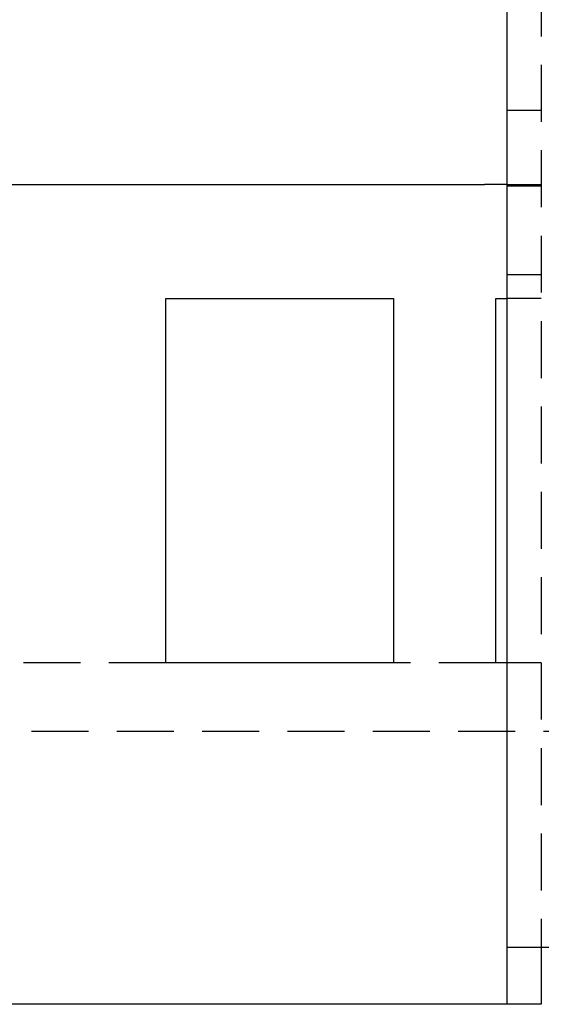
# Model space of a CAD drawing. Extents: x 0 to 1210, y -560 to 176.
# Drawn here: x 100 to 123, y -490 to -447 of the extents above; entities that cross this region are included whole.
import ezdxf

# ---------------------------------------------------------------- set-up
doc = ezdxf.new("R2010")
doc.units = 0
doc.header["$LTSCALE"] = 10
doc.linetypes.add('VERDECKT', pattern=[0.375, 0.25, -0.125])
doc.layers.get('0').update_dxf_attribs({"linetype": 'CONTINUOUS'})
doc.layers.add('STEMPEL', color=3, linetype='CONTINUOUS')

# ---------------------------------------------------------------- blocks, each defined once
blk = doc.blocks.new('A$C9A1486FF')
at = {"color": 3, "linetype": 'CONTINUOUS'}
for p, q in [((121, -137.5), (121, 137.5)), ((77, -104), (120, -104)), ((121, -104), (120, -104)), ((106, -125), (106, -109)), ((106, -109), (116, -109)), ((116, -109), (116, -125)), ((120.5, -109), (121, -109)), ((120.5, -125), (120.5, -109)), ((116, -125), (106, -125)), ((121, -125), (120.5, -125)), ((121, -140), (121, -137.5)), ((123.5, -137.5), (121, -137.5)), ((122.5, -137.5), (122.5, -140)), ((120, -140), (77, -140)), ((121, -140), (120, -140)), ((122.5, -140), (121, -140))]:
    blk.add_line(p, q, dxfattribs=at)
at = {"color": 1, "linetype": 'VERDECKT'}
for p, q in [((122.5, 137.5), (122.5, -137.5)), ((121, -100.7409), (122.5, -100.7409)), ((121, -104), (122.5, -104)), ((121, -104.0588), (122.5, -104.0588)), ((121, -107.9473), (122.5, -107.9473)), ((122.5, -109), (121, -109)), ((106, -125), (99, -125)), ((120.5, -125), (116, -125)), ((122.5, -125), (121, -125)), ((85.1, -128), (269.8874, -128))]:
    blk.add_line(p, q, dxfattribs=at)

msp = doc.modelspace()

# ---------------------------------------------------------------- block references
at = {"layer": 'STEMPEL'}
msp.add_blockref('A$C9A1486FF', (0, -350), dxfattribs=at)

doc.saveas('drawing.dxf')
